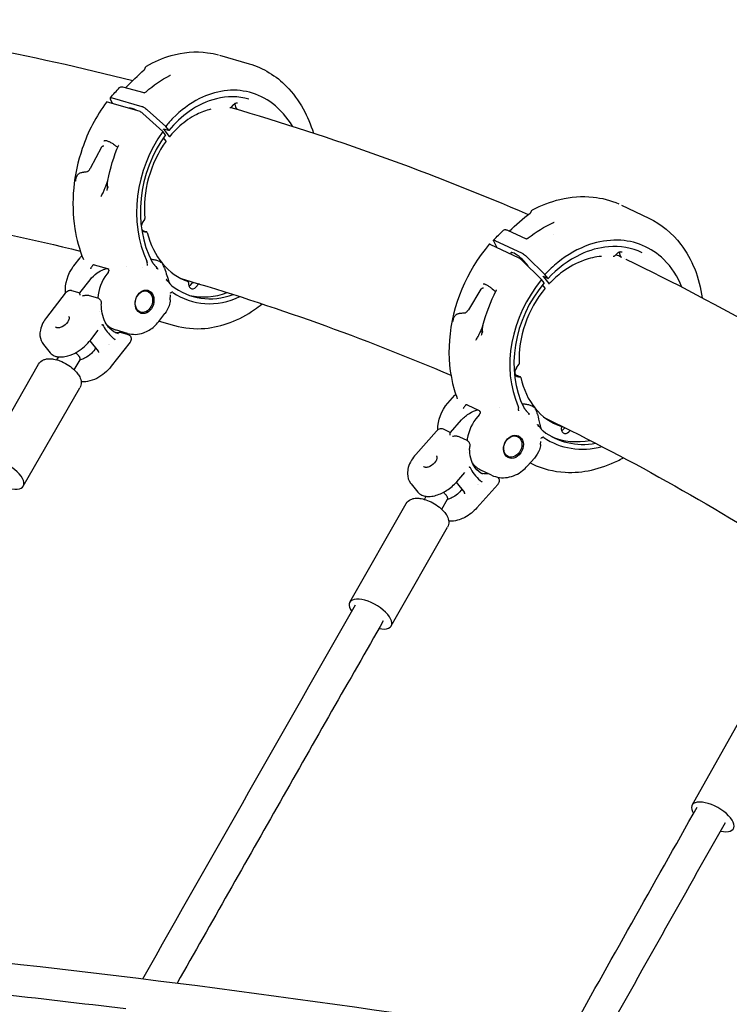
# Model space of a CAD drawing. Units: millimetres. Extents: x 217068 to 276468, y -4101 to 16899.
# Drawn here: x 273046 to 273401, y 1805 to 2298 of the extents above; entities that cross this region are included whole.
import ezdxf

# ---------------------------------------------------------------- set-up
doc = ezdxf.new("R2010")
doc.units = ezdxf.units.MM
doc.header["$LTSCALE"] = 15
doc.layers.add('P001', color=131, linetype='Continuous')

msp = doc.modelspace()

# ---------------------------------------------------------------- linework, layer by layer
at = {"layer": 'P001'}
for p, q in [((273146.11, 2279.78, 0), (273160.98, 2275.48, 0)), ((273097.67, 2263.89, 0), (273108.32, 2261.06, 0)), ((273109.5, 2261.53, 0), (273109.5, 2261.53, 0)), ((273106, 2251.78, 0), (273090.19, 2256.36, 0)), ((273092.69, 2255.64, 0), (273091.66, 2257.84, 0)), ((273092.41, 2258.49, 0), (273107.28, 2254.18, 0)), ((273153.04, 2254.97, 0), (273151.84, 2253.71, 0)), ((273151.84, 2253.71, 0), (273151.84, 2253.71, 0)), ((273153.67, 2255.77, 0), (273153.67, 2255.77, 0)), ((273160.8, 2257.83, 0), (273160.8, 2257.83, 0)), ((273117.88, 2241.62, 0), (273107.77, 2250.68, 0)), ((273109.94, 2252.54, 0), (273119.25, 2244.19, 0)), ((273153.15, 2253.39, 0), (273153.15, 2253.39, 0)), ((273120.79, 2242.37, 0), (273119.25, 2244.19, 0)), ((273119.18, 2240.06, 0), (273117.88, 2241.62, 0)), ((273118.28, 2242.62, 0), (273121.01, 2239.17, 0)), ((273120.75, 2242.13, 0), (273118.34, 2242.83, 0)), ((273119.5, 2236.85, 0), (273118.1, 2238.54, 0)), ((273087.1, 2233.75, 0), (273081.54, 2223.21, 0)), ((273086.93, 2209.21, 0), (273086.92, 2209.2, 0)), ((273347.18, 2204.87, 0), (273360.69, 2198.41, 0)), ((273107.64, 2196.07, 0), (273108.75, 2197.73, 0)), ((273107.57, 2192.17, 0), (273109.78, 2191.52, 0)), ((273289.7, 2192.42, 0), (273299.42, 2188.07, 0)), ((273313.21, 2190.35, 0), (273313.21, 2190.35, 0)), ((273295.86, 2178.38, 0), (273281.49, 2185.25, 0)), ((273284.99, 2183.58, 0), (273283.25, 2186.84, 0)), ((273283.86, 2187.24, 0), (273297.38, 2180.78, 0)), ((273344.89, 2180.63, 0), (273343.58, 2179.41, 0)), ((273346.02, 2181.59, 0), (273346.02, 2181.59, 0)), ((273073.32, 2174.55, 0), (273076.44, 2178.58, 0)), ((273083.54, 2175.08, 0), (273090.12, 2173.17, 0)), ((273307.19, 2167.62, 0), (273297.52, 2177.12, 0)), ((273299.86, 2178.9, 0), (273308.77, 2170.14, 0)), ((273343.58, 2179.41, 0), (273343.58, 2179.41, 0)), ((273347.05, 2178.93, 0), (273347.05, 2178.93, 0)), ((273348.59, 2178.19, 0), (273348.59, 2178.19, 0)), ((273090.43, 2171.18, 0), (273089.76, 2170.32, 0)), ((273091.1, 2173.4, 0), (273091.1, 2173.4, 0)), ((273099.74, 2174.36, 0), (273099.74, 2174.36, 0)), ((273107.79, 2173.61, 0), (273107.79, 2173.61, 0)), ((273310.28, 2168.32, 0), (273308.77, 2170.14, 0)), ((273076.35, 2161.01, 0), (273081.4, 2167.53, 0)), ((273132.51, 2165.95, 0), (273131.29, 2164.6, 0)), ((273133.34, 2166.25, 0), (273133.32, 2166.26, 0)), ((273135.67, 2165.35, 0), (273134.37, 2163.91, 0)), ((273308.47, 2166.06, 0), (273307.19, 2167.62, 0)), ((273308.03, 2169.02, 0), (273310.72, 2165.62, 0)), ((273310.26, 2168.14, 0), (273308.06, 2169.19, 0)), ((273068.99, 2160.81, 0), (273059.64, 2148.75, 0)), ((273069.09, 2160.93, 0), (273069.09, 2160.93, 0)), ((273072.21, 2162.24, 0), (273076.37, 2161.04, 0)), ((273276.86, 2162.81, 0), (273270.53, 2152.56, 0)), ((273309, 2163.33, 0), (273307.61, 2165.03, 0)), ((273081.01, 2159.69, 0), (273085.2, 2158.48, 0)), ((273087.05, 2155.29, 0), (273087.05, 2155.3, 0)), ((273121.45, 2157.57, 0), (273121.56, 2160.08, 0)), ((273121.56, 2160.08, 0), (273121.56, 2160.08, 0)), ((273085.89, 2151.74, 0), (273085.89, 2151.74, 0)), ((273115.72, 2146.65, 0), (273118.84, 2150.68, 0)), ((273115.94, 2146.93, 0), (273123.6, 2144.71, 0)), ((273081.76, 2137.49, 0), (273085.49, 2142.3, 0)), ((273084.72, 2141.07, 0), (273084.72, 2141.06, 0)), ((273086.77, 2144.04, 0), (273086.77, 2144.04, 0)), ((273100.07, 2140.77, 0), (273094.2, 2142.48, 0)), ((273096.9, 2141.19, 0), (273100.4, 2140.17, 0)), ((273097.76, 2140.94, 0), (273098.08, 2141.35, 0)), ((273081.34, 2136.97, 0), (273085.53, 2131.92, 0)), ((273101.41, 2136.36, 0), (273092.05, 2124.3, 0)), ((273101.41, 2136.36, 0), (273101.41, 2136.36, 0)), ((273274.28, 2137.43, 0), (273274.28, 2137.42, 0)), ((273058.14, 2135.15, 0), (273061.55, 2131.05, 0)), ((273090.53, 2135.14, 0), (273090.53, 2135.14, 0)), ((273091.13, 2135, 0), (273091.13, 2135, 0)), ((273064.88, 2127.5, 0), (273065.74, 2129, 0)), ((273073.55, 2122.51, 0), (273076.46, 2127.57, 0)), ((273027.42, 2076.29, 0), (273055.71, 2125.4, 0)), ((273294.58, 2123.53, 0), (273295.81, 2125.14, 0)), ((273294.32, 2120.12, 0), (273296.62, 2119.01, 0)), ((273048.05, 2064.41, 0), (273076.33, 2113.53, 0)), ((273260.34, 2105.92, 0), (273263.79, 2109.82, 0)), ((273269.9, 2105.02, 0), (273275.89, 2102.16, 0)), ((273286.23, 2103.77, 0), (273286.23, 2103.77, 0)), ((273261.56, 2091.18, 0), (273267.15, 2097.49, 0)), ((273275.98, 2100.06, 0), (273275.24, 2099.22, 0)), ((273254.58, 2091.89, 0), (273244.22, 2080.21, 0)), ((273258.01, 2092.97, 0), (273261.62, 2091.25, 0)), ((273305.38, 2094.72, 0), (273305.38, 2094.72, 0)), ((273305.4, 2094.86, 0), (273305.4, 2094.86, 0)), ((273314.54, 2095.45, 0), (273316.85, 2094.35, 0)), ((273318.85, 2093.56, 0), (273317.99, 2092.72, 0)), ((273321.49, 2092.25, 0), (273320.79, 2091.57, 0)), ((273266.14, 2089.08, 0), (273269.82, 2087.33, 0)), ((273306.62, 2085.16, 0), (273306.77, 2086.65, 0)), ((273306.77, 2086.65, 0), (273306.77, 2086.65, 0)), ((273270.21, 2081.27, 0), (273270.21, 2081.27, 0)), ((273300.1, 2074.48, 0), (273303.55, 2078.38, 0)), ((273282.14, 2069.88, 0), (273276.8, 2072.44, 0)), ((273301.43, 2075.99, 0), (273302.45, 2075.51, 0)), ((273264.71, 2066.56, 0), (273268.84, 2071.22, 0)), ((273241.9, 2065.54, 0), (273245.24, 2061.47, 0)), ((273264.5, 2066.33, 0), (273268.62, 2061.29, 0)), ((273285.22, 2065.25, 0), (273274.86, 2053.57, 0)), ((273275.23, 2065.21, 0), (273275.23, 2065.21, 0)), ((273275.55, 2065.05, 0), (273275.55, 2065.05, 0)), ((273285.22, 2065.25, 0), (273285.22, 2065.25, 0)), ((273248.59, 2057.79, 0), (273249.47, 2059.32, 0)), ((273257.27, 2052.83, 0), (273260.18, 2057.92, 0)), ((273211.29, 2006.38, 0), (273239.44, 2055.67, 0)), ((273231.96, 1994.58, 0), (273260.1, 2043.87, 0)), ((273382.4, 1904.98, 0), (273410.33, 1954.5, 0))]:
    msp.add_line(p, q, dxfattribs=at)
at = {"layer": 'P001', "elevation": 0}
for points in [[(272947.16, 2297.52), (272947.16, 2297.52, -0.027165), (273102.74, 2267.12)], [(273109.63, 2274.26, -0.062563), (273121.91, 2279.6, -0.104626), (273140.19, 2281.03, -0.034465), (273145.7, 2279.9)], [(273108.84, 2272.99, -0.011881), (273108.94, 2273.29, -0.01859), (273109.08, 2273.61, -0.027117), (273109.19, 2273.82, -0.025385), (273109.29, 2273.96, -0.014193), (273109.33, 2274.01)], [(273109.33, 2274.01), (273109.33, 2274.01, -0.080698), (273109.63, 2274.26)], [(273109.63, 2274.26), (273109.63, 2274.26, 0.000577), (273109.63, 2274.26)], [(273160.98, 2275.48, -0.12883), (273179.64, 2264.18, -0.067573), (273187.96, 2252.97, -0.05384), (273193.04, 2240.88)], [(273099.2, 2263.48), (273099.2, 2263.48, -0.024788), (273108.48, 2272.46)], [(273108.48, 2272.46, 0.092359), (273108.77, 2272.84, 0.035358), (273108.83, 2272.99)], [(273109.5, 2261.54), (273109.5, 2261.54, -0.063822), (273121.33, 2269.7)], [(273121.33, 2269.7, 0.020448), (273121.47, 2269.78, 0.022864), (273121.55, 2269.84, 0.012269), (273121.57, 2269.85, 0.014601), (273121.59, 2269.87, 0.007679), (273121.59, 2269.87)], [(273091.62, 2258.44), (273091.62, 2258.44, -0.023234), (273096.18, 2263.59)], [(273096.19, 2263.6, -0.134996), (273096.75, 2263.92, -0.047014), (273097.01, 2263.96, -0.034997), (273097.25, 2263.96, -0.037671), (273097.57, 2263.91, -0.008891), (273097.66, 2263.89)], [(273108.32, 2261.05, 0.02475), (273108.34, 2261.05, 0.019223), (273108.38, 2261.05, 0.026301), (273108.46, 2261.05, 0.022375), (273108.57, 2261.07, 0.020364), (273108.69, 2261.1, 0.025019), (273108.87, 2261.16, 0.074176), (273109.42, 2261.47, 0.014697), (273109.5, 2261.53)], [(273108.32, 2261.05), (273108.32, 2261.05, 0.000294), (273108.32, 2261.05)], [(273182.58, 2244.28, 0.098787), (273172.58, 2255.68, 0.200227), (273148.47, 2261.96, 0.083503), (273136.17, 2258.09, 0.083386), (273122.85, 2248.23, 0.023182), (273119.25, 2244.19)], [(273160.8, 2257.83, 0.132232), (273144.56, 2258.03, 0.09416), (273131.04, 2251.72, 0.068136), (273120.88, 2242.14)], [(273089.65, 2256.32, 0.078376), (273077.53, 2233.13, 0.121905), (273073.81, 2193.06, 0.058328), (273078.08, 2177.72)], [(273091.66, 2257.84, -0.03015), (273091.6, 2257.99, -0.022161), (273091.58, 2258.08, -0.026285), (273091.56, 2258.16, -0.031535), (273091.56, 2258.24, -0.085784), (273091.58, 2258.36, -0.184494), (273091.7, 2258.51, -0.043935), (273091.76, 2258.53, -0.036681), (273091.82, 2258.55, -0.029086), (273091.9, 2258.56, -0.02837), (273092, 2258.56, -0.032733), (273092.18, 2258.54, -0.025599), (273092.37, 2258.5, -0.004918), (273092.41, 2258.49)], [(273107.28, 2254.18, -0.022555), (273107.56, 2254.09, -0.01891), (273107.89, 2253.94, -0.022019), (273108.42, 2253.66, -0.048132), (273109.94, 2252.54)], [(273151.84, 2253.71, -0.08757), (273151.57, 2253.51, -0.077112), (273151.3, 2253.42, -0.019171), (273151.24, 2253.41)], [(273151.83, 2253.7), (273151.83, 2253.7, -0.030377), (273300.52, 2200.15)], [(273155.21, 2255.75, 0.114977), (273154.45, 2255.79, 0.073166), (273153.85, 2255.59, 0.082897), (273153.07, 2255.01, 0.00335), (273153.04, 2254.97)], [(273154.1, 2254.58, 0.054833), (273153.92, 2255.28, 0.027302), (273153.79, 2255.56)], [(273155.05, 2252.75, -0.097084), (273154.57, 2253.23, -0.033991), (273154.42, 2253.48, -0.031655), (273154.29, 2253.79, -0.032104), (273154.16, 2254.25, -0.018461), (273154.1, 2254.58)], [(273141.76, 2252.73, 0.056752), (273134.81, 2250.17, 0.065339), (273126.31, 2244.4, 0.040232), (273121.08, 2238.97)], [(273118.28, 2242.62, -0.022137), (273118.24, 2242.67, -0.020336), (273118.22, 2242.71, -0.027081), (273118.21, 2242.74, -0.028928), (273118.2, 2242.76, -0.02678), (273118.2, 2242.77, -0.033171), (273118.19, 2242.79, -0.041542), (273118.19, 2242.8, -0.240058), (273118.22, 2242.84, -0.048454), (273118.23, 2242.84, -0.040914), (273118.24, 2242.84, -0.032877), (273118.26, 2242.85, -0.025815), (273118.27, 2242.85, -0.026567), (273118.3, 2242.84, -0.025861), (273118.33, 2242.84, -0.004575), (273118.34, 2242.83)], [(273120.79, 2242.37, -0.024462), (273120.84, 2242.3, -0.024817), (273120.87, 2242.26, -0.028308), (273120.88, 2242.23, -0.02999), (273120.89, 2242.21, -0.028263), (273120.89, 2242.19, -0.03566), (273120.89, 2242.18, -0.149106), (273120.89, 2242.15, -0.101723), (273120.87, 2242.13, -0.053392), (273120.86, 2242.13, -0.045327), (273120.85, 2242.12, -0.035986), (273120.84, 2242.12, -0.027986), (273120.82, 2242.12, -0.022422), (273120.8, 2242.12, -0.028879), (273120.77, 2242.13, -0.009473), (273120.75, 2242.13)], [(273121.01, 2239.17, -0.009309), (273121.03, 2239.15, -0.022965), (273121.05, 2239.11, -0.025597), (273121.07, 2239.07, -0.033021), (273121.09, 2239.04, -0.038642), (273121.09, 2239.02, -0.036445), (273121.09, 2239.01, -0.049906), (273121.09, 2238.99, -0.207827), (273121.07, 2238.96, -0.048192), (273121.06, 2238.96, -0.041188), (273121.05, 2238.95)], [(273088.27, 2234.36, 0.060096), (273088.15, 2234.38, 0.052079), (273087.99, 2234.36, 0.05607), (273087.75, 2234.28, 0.04809), (273087.47, 2234.11, 0.06316), (273087.13, 2233.79)], [(273088.34, 2236.91, -0.117866), (273088.51, 2237.05, -0.055894), (273088.65, 2237.1, -0.04348), (273088.83, 2237.14, -0.041897), (273089.12, 2237.14, -0.037151), (273089.57, 2237.07, -0.035263), (273090.31, 2236.85, -0.018633), (273090.92, 2236.59, -0.017933), (273091.7, 2236.2, -0.02398), (273093.09, 2235.36, -0.033762), (273095.25, 2233.67)], [(273090.28, 2217.21), (273090.28, 2217.21, -0.053085), (273095.76, 2234.89)], [(273095.77, 2234.91, 0.045703), (273095.79, 2234.97, 0.017182), (273095.79, 2234.99, 0.003463), (273095.79, 2234.99)], [(273087.13, 2233.79, 0.04433), (273087.12, 2233.78, 0.052633), (273087.1, 2233.75)], [(273074.55, 2218.7, -0.046683), (273074.94, 2219.56, -0.143124), (273076.2, 2220.79, -0.045596), (273076.9, 2221.09, -0.015761), (273077.29, 2221.2, -0.019086), (273077.94, 2221.35, -0.012426), (273078.51, 2221.43, -0.006266), (273079.14, 2221.51, -0.004817), (273079.94, 2221.59)], [(273079.94, 2221.59, 0.046515), (273080.05, 2221.61, 0.052139), (273080.22, 2221.68, 0.044554), (273080.43, 2221.82, 0.020402), (273080.57, 2221.94, 0.023413), (273080.78, 2222.14, 0.025809), (273081.1, 2222.54, 0.016044), (273081.38, 2222.95, 0.007422), (273081.54, 2223.21)], [(273074.29, 2218.78), (273074.29, 2218.78, 0.011176), (273074.12, 2216.79)], [(273074.32, 2219, 0.005513), (273074.27, 2218.53, 0.003473), (273074.26, 2218.38, 0.008728), (273074.25, 2218.2, 0.012663), (273074.24, 2218.1, 0.017334), (273074.25, 2218.05, 0.02436), (273074.25, 2218.02, 0.054414), (273074.25, 2218.01, 0.102478), (273074.26, 2218, 0.28223), (273074.27, 2218, 0.080406), (273074.27, 2218, 0.064714), (273074.28, 2218.01, 0.036606), (273074.3, 2218.03, 0.01839), (273074.31, 2218.06, 0.010698), (273074.33, 2218.1, 0.009687), (273074.36, 2218.18, 0.004174), (273074.4, 2218.26, 0.004281), (273074.46, 2218.43, 0.002127), (273074.55, 2218.7)], [(273086.93, 2209.21, 0.02014), (273087.38, 2209.93, 0.018728), (273087.95, 2211.02, 0.016944), (273088.72, 2212.77, 0.009789), (273089.33, 2214.4, 0.0068), (273089.92, 2216.12, 0.003108), (273090.29, 2217.29)], [(273089.93, 2212.21, -0.002814), (273090.28, 2213.78, -0.000839), (273090.41, 2214.33)], [(273090.15, 2214.18, 0.013843), (273090.21, 2215.3, 0.006201), (273090.22, 2216, -0.000209), (273090.22, 2216.33, -0.005646), (273090.22, 2216.6, -0.01616), (273090.24, 2216.92, -0.02626), (273090.28, 2217.21)], [(272931.98, 2209.68), (272931.98, 2209.68, -0.026801), (273076.54, 2181.84)], [(273090.38, 2214.2, -0.001492), (273090.31, 2213.91, -0.002123), (273090.27, 2213.78, -0.006607), (273090.23, 2213.6, -0.006655), (273090.2, 2213.52, -0.011295), (273090.18, 2213.46, -0.014587), (273090.17, 2213.43, -0.038016), (273090.16, 2213.4, -0.066647), (273090.15, 2213.4, -0.110149), (273090.15, 2213.39, -0.256076), (273090.14, 2213.39, -0.089796), (273090.14, 2213.4, -0.046627), (273090.14, 2213.41, -0.026898), (273090.13, 2213.42, -0.024561), (273090.13, 2213.44, -0.017291), (273090.13, 2213.47, -0.01032), (273090.12, 2213.52, -0.00687), (273090.12, 2213.58, -0.004922), (273090.12, 2213.65, -0.006867), (273090.13, 2213.82, -0.007148), (273090.15, 2214.11, -0.001206), (273090.15, 2214.18)], [(273302.66, 2202.54, -0.061934), (273316.35, 2207.72, -0.085049), (273332.88, 2208.87, -0.076826), (273345.75, 2205.52)], [(273290.95, 2191.86), (273290.95, 2191.86, -0.02558), (273301.49, 2200.91)], [(273301.49, 2200.91, 0.058708), (273301.72, 2201.14, 0.046401), (273301.84, 2201.32, 0.024828), (273301.87, 2201.4)], [(273301.87, 2201.4, -0.007642), (273301.96, 2201.61, -0.009555), (273302.05, 2201.8, -0.01971), (273302.16, 2202.03, -0.020772), (273302.24, 2202.16, -0.050473), (273302.41, 2202.36)], [(273302.41, 2202.36), (273302.41, 2202.36, -0.070842), (273302.66, 2202.54)], [(273302.66, 2202.54), (273302.66, 2202.54, 0.000371), (273302.66, 2202.54)], [(273300.49, 2188.45), (273300.49, 2188.45, -0.062009), (273313.07, 2196.11)], [(273313.07, 2196.11, 0.02129), (273313.22, 2196.18, 0.025399), (273313.32, 2196.24, 0.025175), (273313.37, 2196.28, 0.016997), (273313.38, 2196.29)], [(273360.69, 2198.41, -0.118468), (273376.76, 2185.23, -0.067966), (273383.69, 2172.95, -0.061117), (273387.45, 2158.56)], [(273283.16, 2187.35), (273283.16, 2187.35, -0.022543), (273288.16, 2192.32)], [(273288.16, 2192.33, -0.147138), (273288.75, 2192.6, -0.064028), (273289.08, 2192.6, -0.041189), (273289.35, 2192.55, -0.025035), (273289.57, 2192.48, -0.012316), (273289.7, 2192.42)], [(273281.02, 2185.32, 0.156845), (273261.05, 2137.3, 0.090789), (273263.48, 2112.75, 0.020061), (273265, 2108.28)], [(273283.25, 2186.84, -0.019588), (273283.19, 2186.96, -0.017992), (273283.16, 2187.04, -0.02235), (273283.14, 2187.11, -0.028564), (273283.12, 2187.17, -0.053617), (273283.12, 2187.25, -0.0779), (273283.14, 2187.31, -0.191336), (273283.21, 2187.38, -0.067016), (273283.26, 2187.4, -0.029002), (273283.3, 2187.41, -0.02365), (273283.33, 2187.41, -0.027903), (273283.4, 2187.4, -0.02026), (273283.47, 2187.39, -0.023124), (273283.58, 2187.36, -0.015268), (273283.69, 2187.32, -0.019239), (273283.86, 2187.24)], [(273299.41, 2188.07, 0.024166), (273299.43, 2188.07, 0.018232), (273299.46, 2188.06, 0.026293), (273299.53, 2188.06, 0.029416), (273299.65, 2188.07, 0.032864), (273299.85, 2188.12, 0.087049), (273300.45, 2188.42, 0.007508), (273300.49, 2188.45)], [(273300.49, 2188.45), (273300.49, 2188.45, 0.000406), (273300.49, 2188.45)], [(273377.28, 2163.87, 0.105874), (273368.23, 2177.7, 0.192216), (273345.13, 2187.33, 0.087871), (273331.15, 2185.1, 0.088211), (273315.28, 2176.22, 0.03657), (273308.77, 2170.14)], [(273297.38, 2180.78, -0.020612), (273297.7, 2180.61, -0.017489), (273298.12, 2180.34, -0.025274), (273299.06, 2179.62, -0.019521), (273299.86, 2178.9)], [(273357.5, 2181.09, 0.133519), (273340.66, 2184.06, 0.089716), (273326.65, 2180.21, 0.096193), (273310.38, 2168.12)], [(273344.42, 2180.19), (273344.42, 2180.19, -0.000533), (273346.79, 2179.06)], [(273347.48, 2181.27, 0.111029), (273346.73, 2181.44, 0.081671), (273346.01, 2181.31, 0.091554), (273345.04, 2180.76, 0.014479), (273344.89, 2180.63)], [(273346.31, 2180.59, 0.056939), (273346.17, 2181.24, 0.011415), (273346.13, 2181.35)], [(273347.21, 2178.64, -0.091086), (273346.78, 2179.07, -0.04093), (273346.61, 2179.36, -0.033005), (273346.49, 2179.69, -0.024966), (273346.39, 2180.03, -0.028469), (273346.31, 2180.59)], [(273076.47, 2178.61), (273076.47, 2178.61, -0.026566), (273077.34, 2179.6)], [(273078.08, 2177.72), (273078.08, 2177.72, -0.000353), (273078.08, 2177.72)], [(273078.11, 2177.61, 0.013573), (273078.11, 2177.61, 0.009441), (273078.11, 2177.62, 0.024308), (273078.1, 2177.66, 0.03004), (273078.08, 2177.71)], [(273083.52, 2175.09, 0.16089), (273083.16, 2175.07, 0.060469), (273082.99, 2174.99, 0.047785), (273082.81, 2174.83, 0.017197), (273082.72, 2174.74, 0.019772), (273082.58, 2174.56, 0.014465), (273082.43, 2174.35, 0.019921), (273082.12, 2173.85, 0.012217), (273082.03, 2173.68, 0.011046), (273081.99, 2173.6)], [(273083.54, 2175.08), (273083.54, 2175.08, 0.002051), (273083.52, 2175.09)], [(273109.92, 2176.33, 0.066913), (273109.92, 2176.54, 0.049001), (273109.87, 2176.72, 0.031556), (273109.82, 2176.86)], [(273109.92, 2176.33, 0.054241), (273109.89, 2175.41, 0.027349), (273109.93, 2175.09, 0.034554), (273110.01, 2174.79, 0.013371), (273110.05, 2174.7)], [(273117.61, 2175.63, 0.044401), (273116.84, 2176.25, 0.047419), (273115.64, 2176.89, 0.048215), (273114, 2177.41, 0.048609), (273111.86, 2177.65)], [(273112.78, 2175.93, -0.015792), (273112.51, 2176.39, -0.001332), (273112.5, 2176.42)], [(273112.78, 2175.93, 0.019247), (273112.99, 2175.63, 0.009523), (273113.16, 2175.42, 0.007182), (273113.39, 2175.14, 0.002469), (273113.57, 2174.94, 0.000756), (273113.69, 2174.8)], [(273117.61, 2175.63), (273117.61, 2175.63, -0.013733), (273117.59, 2175.12)], [(273118.67, 2173.29, 0.016909), (273118.4, 2174.07, 0.031035), (273117.93, 2175.09, 0.023246), (273117.61, 2175.63)], [(273337.06, 2179.21, 0.06488), (273328.4, 2177.31, 0.073479), (273317.54, 2171.46, 0.045566), (273310.8, 2165.44)], [(273343.58, 2179.41, -0.094133), (273343.26, 2179.21, -0.06593), (273343.02, 2179.15, -0.0257), (273342.93, 2179.14)], [(273349.29, 2177.85), (273349.29, 2177.85, -0.032907), (273486.87, 2099.81)], [(273069.09, 2160.93, -0.171748), (273073.05, 2174.19, -0.005878), (273073.32, 2174.55)], [(273081.4, 2167.53, -0.073994), (273084.97, 2170.97, -0.06905), (273088.43, 2172.77, -0.031489), (273089.99, 2173.21)], [(273081.73, 2173.02, 0.001575), (273081.9, 2173.39, 0.003988), (273081.99, 2173.6)], [(273089.76, 2170.32), (273089.76, 2170.32, 0.145616), (273085.27, 2158.45)], [(273090.12, 2173.17), (273090.12, 2173.17, -0.002076), (273090.14, 2173.17)], [(273090.14, 2173.17, -0.113262), (273090.42, 2173.01, -0.09708), (273090.63, 2172.71, -0.080703), (273090.74, 2172.34, -0.058057), (273090.74, 2172, -0.04609), (273090.67, 2171.64, -0.003829), (273090.65, 2171.61)], [(273090.43, 2171.19, 0.082769), (273090.65, 2171.59, 0.002763), (273090.65, 2171.61)], [(273090.43, 2171.18), (273090.43, 2171.18, -0.000262), (273090.43, 2171.18)], [(273113.69, 2174.8, -0.002732), (273114.24, 2174.19, -0.023948), (273114.96, 2173.31, -0.017759), (273115.3, 2172.81)], [(273115.3, 2172.81, 0.019252), (273114.86, 2173.2, 0.003795), (273114.79, 2173.25, -0.012718), (273114.76, 2173.28, -0.03993), (273114.76, 2173.28)], [(273115.01, 2173.45), (273115.01, 2173.45, 0.007251), (273115.3, 2172.81)], [(273118.67, 2173.29), (273118.67, 2173.29, 0.005696), (273121, 2166.12)], [(273120.12, 2166.82, -0.019508), (273120.11, 2166.84, -0.000067), (273120.04, 2166.96, 0.007379), (273119.58, 2167.65, 0.000885), (273119.5, 2167.76)], [(273119.5, 2167.76, -0.028442), (273120.35, 2166.86, -0.007986), (273120.65, 2166.48, -0.003063), (273120.84, 2166.24, -0.00218), (273121.2, 2165.76)], [(273119.5, 2167.76), (273119.5, 2167.76, 0.02285), (273119.88, 2167.6)], [(273121.03, 2166.06, 0.02821), (273121.07, 2165.94, 0.01617), (273121.09, 2165.9, 0.010587), (273121.1, 2165.89)], [(273121.2, 2165.76, 0.005053), (273121.44, 2165.46, 0.005918), (273121.58, 2165.28, 0.023245), (273121.84, 2164.99, 0.016339), (273121.97, 2164.87)], [(273126.93, 2168.15), (273126.93, 2168.15, -0.029544), (273261.84, 2119.8)], [(273132.56, 2165.99), (273132.56, 2165.99, -0.222736), (273133.32, 2166.25)], [(273277.92, 2165.44, -0.126421), (273278, 2165.5, -0.070578), (273278.1, 2165.53, -0.04767), (273278.24, 2165.53, -0.033463), (273278.42, 2165.5, -0.036354), (273278.78, 2165.4, -0.010913), (273278.94, 2165.33, -0.016774), (273279.31, 2165.17, -0.018967), (273279.93, 2164.83, -0.014244), (273280.62, 2164.39, -0.018303), (273281.88, 2163.49, -0.027229), (273284.16, 2161.49)], [(273308.03, 2169.02, -0.019595), (273307.99, 2169.08, -0.016631), (273307.97, 2169.11, -0.02337), (273307.95, 2169.14, -0.018692), (273307.95, 2169.15, -0.023994), (273307.94, 2169.17, -0.031963), (273307.94, 2169.18, -0.028564), (273307.94, 2169.18, -0.080233), (273307.94, 2169.2, -0.22064), (273307.96, 2169.21, -0.042049), (273307.96, 2169.21, -0.035024), (273307.97, 2169.21, -0.028903), (273307.98, 2169.22, -0.023868), (273307.98, 2169.21, -0.027686), (273308, 2169.21, -0.020767), (273308.01, 2169.21, -0.020428), (273308.03, 2169.2, -0.019891), (273308.06, 2169.19)], [(273310.28, 2168.32, -0.020775), (273310.33, 2168.26, -0.020268), (273310.35, 2168.22, -0.02421), (273310.37, 2168.19, -0.019419), (273310.38, 2168.17, -0.025414), (273310.38, 2168.16, -0.034668), (273310.38, 2168.15, -0.08512), (273310.38, 2168.13, -0.243567), (273310.37, 2168.11, -0.063066), (273310.36, 2168.11, -0.033013), (273310.35, 2168.11, -0.026962), (273310.34, 2168.11, -0.021104), (273310.33, 2168.11, -0.024885), (273310.32, 2168.11, -0.018884), (273310.3, 2168.12, -0.023164), (273310.27, 2168.13, -0.007365), (273310.26, 2168.14)], [(273310.72, 2165.62, -0.006944), (273310.74, 2165.6, -0.029058), (273310.78, 2165.53, -0.02445), (273310.79, 2165.51, -0.03048), (273310.8, 2165.48, -0.029012), (273310.81, 2165.47, -0.030419), (273310.81, 2165.46, -0.041984), (273310.81, 2165.45, -0.28532), (273310.79, 2165.43, -0.039988), (273310.79, 2165.43, -0.032876), (273310.78, 2165.43, -0.026827), (273310.77, 2165.43)], [(273068.99, 2160.81, -0.046096), (273069.68, 2161.55, -0.081702), (273070.59, 2162.13, -0.160938), (273072.11, 2162.27)], [(273076.48, 2159.88, -0.020564), (273076.37, 2160.33, -0.015028), (273076.33, 2160.55, -0.020655), (273076.31, 2160.74, -0.016394), (273076.31, 2160.83, -0.022375), (273076.32, 2160.9, -0.022004), (273076.32, 2160.94, -0.040734), (273076.33, 2160.98, -0.068324), (273076.35, 2161.01)], [(273121.59, 2160.81, -0.070378), (273121.61, 2160.89, -0.059667), (273121.67, 2160.98, -0.05443), (273121.78, 2161.09, -0.05455), (273121.98, 2161.22, -0.022814), (273122.12, 2161.28, -0.020755), (273122.29, 2161.33, -0.006142), (273122.36, 2161.35)], [(273121.97, 2164.87), (273121.97, 2164.87, 0.012564), (273122.34, 2164.57)], [(273122.78, 2161.25, 0.030513), (273122.7, 2161.3, 0.039378), (273122.61, 2161.34, 0.049609), (273122.51, 2161.36, 0.09581), (273122.36, 2161.35)], [(273131.29, 2164.6, -0.036303), (273130.96, 2164.28, -0.008807), (273130.89, 2164.22)], [(273276.89, 2162.85, 0.049882), (273276.87, 2162.83, 0.047048), (273276.86, 2162.81)], [(273278.04, 2163.31, 0.067976), (273277.92, 2163.34, 0.059536), (273277.77, 2163.35, 0.054579), (273277.57, 2163.3, 0.046348), (273277.33, 2163.2, 0.078555), (273276.89, 2162.85)], [(273277.85, 2144.75), (273277.85, 2144.75, -0.054976), (273284.5, 2162.16)], [(273284.51, 2162.19, 0.059302), (273284.56, 2162.33, 0.032599), (273284.57, 2162.4, 0.025437), (273284.57, 2162.44, 0.015641), (273284.57, 2162.46, 0.008209), (273284.57, 2162.46)], [(273077.72, 2159.52, -0.069092), (273079.43, 2159.85, -0.039005), (273080.27, 2159.83, -0.042682), (273081.01, 2159.69)], [(273085.2, 2158.48, -0.199377), (273086.63, 2157.31, -0.066294), (273086.91, 2156.56, -0.026923), (273086.99, 2156.14, -0.036924), (273087.05, 2155.3)], [(273121.45, 2157.55, -0.066412), (273120.9, 2154.58, -0.086104), (273118.86, 2150.7)], [(273123.6, 2144.71, 0.092698), (273138.81, 2143.26, 0.069487), (273151.49, 2146.2, 0.061624), (273163.61, 2152.65, 0.018968), (273167.41, 2155.51)], [(273095.57, 2140.57, -0.127457), (273091.37, 2143.11, -0.07857), (273089, 2146.41, -0.067421), (273087.48, 2150.81, -0.051953), (273087.04, 2155.23)], [(273118.84, 2150.68), (273118.84, 2150.68, -0.001818), (273118.84, 2150.68)], [(273263.29, 2148.54, -0.047451), (273263.72, 2149.36, -0.14777), (273265.01, 2150.46, -0.041428), (273265.64, 2150.68, -0.012137), (273265.91, 2150.75, -0.013262), (273266.32, 2150.82, -0.021644), (273267.34, 2150.93, -0.004647), (273268.24, 2150.99, -0.001467), (273268.8, 2151.02)], [(273268.8, 2151.02, 0.045172), (273268.91, 2151.03, 0.05053), (273269.09, 2151.09, 0.043265), (273269.31, 2151.22, 0.019875), (273269.46, 2151.33, 0.027832), (273269.74, 2151.58, 0.023232), (273270.08, 2151.97, 0.01316), (273270.35, 2152.31, 0.007332), (273270.53, 2152.56)], [(273059.64, 2148.75, 0.044416), (273057.88, 2146.02, 0.070312), (273056.57, 2142.43, 0.072677), (273056.39, 2139.51, 0.1519), (273058.14, 2135.15)], [(273070.68, 2149.3, -0.105905), (273070.89, 2148.89, -0.054544), (273070.95, 2148.57, -0.046308), (273070.94, 2148.19, -0.038545), (273070.85, 2147.76, -0.03339), (273070.69, 2147.3, -0.045625), (273070.25, 2146.49, -0.128261), (273067.44, 2144.02, -0.04146), (273066.54, 2143.66, -0.040514), (273065.87, 2143.51, -0.03546), (273065.42, 2143.49, -0.042302), (273065.02, 2143.52, -0.04972), (273064.7, 2143.62, -0.100938), (273064.3, 2143.88, -0.021148), (273064.24, 2143.95)], [(273100.07, 2140.77, 0.155707), (273108.1, 2141.03, 0.100289), (273113.49, 2144.25, 0.045298), (273115.72, 2146.65)], [(273263.05, 2148.66), (273263.05, 2148.66, 0.011235), (273262.75, 2146.7)], [(273263.09, 2148.87, 0.006593), (273263, 2148.36, 0.00542), (273262.97, 2148.19, 0.010338), (273262.96, 2148.04, 0.010961), (273262.95, 2147.97, 0.012831), (273262.95, 2147.94, 0.022533), (273262.95, 2147.91, 0.049654), (273262.96, 2147.89, 0.09312), (273262.96, 2147.88, 0.288434), (273262.97, 2147.88, 0.088596), (273262.97, 2147.88, 0.069979), (273262.98, 2147.89, 0.03831), (273263, 2147.91, 0.018858), (273263.02, 2147.94, 0.010836), (273263.04, 2147.98, 0.009719), (273263.07, 2148.05, 0.00414), (273263.11, 2148.13, 0.004183), (273263.18, 2148.29, 0.001985), (273263.29, 2148.54)], [(273087.36, 2145.05, 0.009404), (273087.53, 2145.16, 0.001501), (273087.55, 2145.18)], [(273087.55, 2145.18, -0.023074), (273087.57, 2145.19, -0.039563), (273087.58, 2145.2, -0.036892), (273087.59, 2145.2, -0.051082), (273087.6, 2145.2, -0.111917), (273087.62, 2145.2, -0.08734), (273087.63, 2145.19, -0.052461), (273087.63, 2145.19, -0.029216), (273087.64, 2145.18)], [(273087.64, 2145.18, 0.078282), (273091.75, 2139.55, 0.032794), (273093.73, 2137.84)], [(273089.86, 2144.95, 0.112625), (273094.05, 2142.52, 0.00372), (273094.2, 2142.48)], [(273096.5, 2141.21), (273096.5, 2141.21, -0.022601), (273095.89, 2141.15)], [(273096.9, 2141.19, 0.046922), (273096.75, 2141.22, 0.059261), (273096.5, 2141.21)], [(273274.28, 2137.43, 0.017435), (273274.6, 2137.86, 0.02101), (273275.17, 2138.77, 0.018537), (273275.98, 2140.34, 0.008963), (273276.55, 2141.59, 0.007453), (273277.22, 2143.19, 0.005131), (273277.88, 2144.87)], [(273277.12, 2139.82, -0.003215), (273277.56, 2141.35, -0.000964), (273277.71, 2141.88)], [(273277.67, 2141.74, -0.001369), (273277.59, 2141.46, -0.002159), (273277.55, 2141.34, -0.006483), (273277.49, 2141.16, -0.009996), (273277.46, 2141.07, -0.014244), (273277.44, 2141.02, -0.020802), (273277.43, 2141, -0.048946), (273277.42, 2140.98, -0.063164), (273277.41, 2140.98, -0.13108), (273277.41, 2140.98, -0.178065), (273277.4, 2140.98, -0.108386), (273277.4, 2140.98, -0.053836), (273277.4, 2140.99, -0.029731), (273277.4, 2141, -0.018409), (273277.39, 2141.01, -0.021012), (273277.39, 2141.04, -0.01184), (273277.39, 2141.09, -0.007613), (273277.4, 2141.14, -0.007707), (273277.4, 2141.24, -0.00784), (273277.43, 2141.47, -0.006666), (273277.47, 2141.76)], [(273277.47, 2141.77, 0.008228), (273277.58, 2142.58, 0.004916), (273277.65, 2143.28, -0.000745), (273277.71, 2143.86, -0.005081), (273277.74, 2144.13, -0.020743), (273277.8, 2144.57, -0.013576), (273277.85, 2144.75)], [(273061.55, 2131.05, 0.114993), (273063.5, 2129.58, 0.063232), (273065.19, 2129.08, 0.059314), (273067.44, 2128.98, 0.052139), (273070.26, 2129.48, 0.065656), (273075.05, 2131.58, 0.09173), (273081.76, 2137.49)], [(273093.74, 2137.73), (273093.74, 2137.73, -0.010016), (273093.65, 2137.47)], [(273093.73, 2137.84, -0.127004), (273093.75, 2137.82, -0.063089), (273093.75, 2137.8, -0.046175), (273093.76, 2137.79, -0.026538), (273093.75, 2137.77, -0.028164), (273093.75, 2137.75, -0.027457), (273093.74, 2137.73)], [(273100.38, 2140.17, -0.156442), (273101.57, 2139.38, -0.131498), (273102.01, 2138.35, -0.12919), (273101.87, 2137.18, -0.075511), (273101.41, 2136.36)], [(273075.6, 2129.7, 0.020056), (273075.13, 2130.22, 0.018697), (273074.49, 2130.83, 0.006587), (273074.19, 2131.09)], [(273084.22, 2133.49, -0.067924), (273082.08, 2130.77, -0.074999), (273078.68, 2128.34, -0.046528), (273076.69, 2127.54, -0.007242), (273076.4, 2127.46)], [(273085.6, 2131.48, 0.048812), (273085.61, 2131.63, 0.042209), (273085.6, 2131.74, 0.047896), (273085.57, 2131.84, 0.029886), (273085.55, 2131.88, 0.039406), (273085.53, 2131.92)], [(273085.6, 2131.48, 0.013183), (273085.59, 2131.41, 0.010103), (273085.58, 2131.35, 0.006356), (273085.57, 2131.28, 0.002363), (273085.57, 2131.22, -0.001856), (273085.56, 2131.15, -0.00114), (273085.56, 2131.13)], [(273055.71, 2125.4, -0.161917), (273058.12, 2127.51, -0.059189), (273059.64, 2127.96, -0.039714), (273060.95, 2128.08, -0.048085), (273063.17, 2127.9, -0.047934), (273066.36, 2127.01, -0.089366), (273073.11, 2122.91, -0.043441), (273075.03, 2120.88, -0.050333), (273076.23, 2119.02, -0.110567), (273076.98, 2116.2, -0.137636), (273076.33, 2113.53)], [(273076.46, 2127.57, 0.077443), (273076.51, 2127.7, 0.056368), (273076.53, 2127.86, 0.045987), (273076.5, 2128.09, 0.0188), (273076.47, 2128.21, 0.024196), (273076.41, 2128.42, 0.020439), (273076.31, 2128.63, 0.022703), (273076.15, 2128.95, 0.024029), (273075.87, 2129.36, 0.016687), (273075.6, 2129.7)], [(273092.05, 2124.3, -0.109443), (273084.73, 2118.27, -0.07318), (273080.13, 2116.69, -0.065583), (273076.96, 2116.53)], [(273294.01, 2120.2), (273294.01, 2120.2, -0.063869), (273294.26, 2120.14)], [(273294.31, 2120.11), (273294.31, 2120.11, -0.002044), (273294.31, 2120.11)], [(273263.81, 2109.84), (273263.81, 2109.84, -0.012635), (273264.26, 2110.32)], [(273265.03, 2108.19, 0.008668), (273265.03, 2108.2, 0.007756), (273265.03, 2108.2, 0.024296), (273265.02, 2108.23, 0.025078), (273265.01, 2108.27)], [(273255.23, 2092.51), (273255.23, 2092.51, -0.182476), (273260.34, 2105.92)], [(273267.15, 2097.49, -0.076545), (273271.28, 2100.93, -0.067842), (273275.05, 2102.56)], [(273268.02, 2103.15, 0.001588), (273268.22, 2103.52, 0.004024), (273268.33, 2103.72)], [(273269.88, 2105.03, 0.195423), (273269.5, 2105.05, 0.062423), (273269.34, 2104.98, 0.042711), (273269.18, 2104.86, 0.020855), (273269.07, 2104.74, 0.012714), (273268.97, 2104.63, 0.014763), (273268.81, 2104.44, 0.019529), (273268.47, 2103.96, 0.012017), (273268.37, 2103.8, 0.010958), (273268.33, 2103.72)], [(273269.9, 2105.02), (273269.9, 2105.02, 0.002521), (273269.88, 2105.03)], [(273275.89, 2102.16), (273275.89, 2102.16, -0.002551), (273275.9, 2102.15)], [(273275.9, 2102.15, -0.091959), (273276.11, 2101.99, -0.089022), (273276.3, 2101.69, -0.084107), (273276.4, 2101.27, -0.059759), (273276.37, 2100.9, -0.044626), (273276.28, 2100.55)], [(273295.58, 2103.71, 0.035331), (273295.5, 2103.07, 0.023285), (273295.5, 2102.68, 0.026803), (273295.53, 2102.36, 0.027375), (273295.58, 2102.1, 0.00605), (273295.59, 2102.05)], [(273295.58, 2103.71, 0.076385), (273295.59, 2103.93, 0.051309), (273295.56, 2104.11, 0.029732), (273295.51, 2104.23)], [(273303.92, 2103.32, 0.056761), (273302.9, 2104.1, 0.035413), (273301.95, 2104.58, 0.045229), (273300.33, 2105.11, 0.041553), (273298.37, 2105.38, 0.016722), (273297.48, 2105.4)], [(273298.55, 2103.27, -0.008285), (273298.37, 2103.57, -0.006355), (273298.28, 2103.76)], [(273298.55, 2103.27, 0.019403), (273298.74, 2102.97, 0.009792), (273298.91, 2102.75, 0.007865), (273299.13, 2102.48, 0.003175), (273299.3, 2102.27, 0.001307), (273299.42, 2102.13)], [(273299.42, 2102.13, -0.000687), (273299.95, 2101.52, -0.005306), (273300.26, 2101.17, -0.01078), (273300.57, 2100.78, -0.021861), (273301, 2100.16)], [(273303.92, 2103.32), (273303.92, 2103.32, -0.012189), (273303.84, 2102.78)], [(273305.06, 2100.41, 0.032288), (273304.64, 2101.85, 0.032614), (273304.21, 2102.83, 0.02293), (273303.92, 2103.32)], [(273275.24, 2099.22, 0.142756), (273270.02, 2088.08, 0.009988), (273269.91, 2087.28)], [(273275.98, 2100.06), (273275.98, 2100.06, 0.090176), (273276.28, 2100.55)], [(273275.98, 2100.06), (273275.98, 2100.06, -0.000262), (273275.98, 2100.06)], [(273301, 2100.16, 0.024054), (273300.55, 2100.53, 0.004599), (273300.48, 2100.58, -0.014984), (273300.44, 2100.6, -0.048484), (273300.44, 2100.6)], [(273300.75, 2100.81), (273300.75, 2100.81, 0.008355), (273301, 2100.16)], [(273305.06, 2100.41, 0.003594), (273306.29, 2095.2, 0.001038), (273306.71, 2093.46)], [(273309.42, 2098.16), (273309.42, 2098.16, -0.032574), (273435.7, 2026.82)], [(273314.41, 2095.5), (273314.41, 2095.5, -0.018759), (273312.53, 2096.22)], [(273254.58, 2091.89, -0.044395), (273255.25, 2092.53, -0.082353), (273256.17, 2093.05, -0.190515), (273257.94, 2093.01)], [(273305.7, 2094.18, -0.023168), (273305.69, 2094.2, -0.00001), (273305.62, 2094.33, 0.009337), (273305.19, 2095.03, 0.001303), (273305.12, 2095.14)], [(273305.12, 2095.14, -0.024052), (273305.84, 2094.36, -0.008091), (273306.14, 2093.98, -0.004333), (273306.43, 2093.62, 0.001645), (273306.78, 2093.15)], [(273305.12, 2095.14), (273305.12, 2095.14, 0.023468), (273305.52, 2094.99)], [(273306.72, 2093.44, 0.047372), (273306.83, 2093.14, 0.021911), (273306.89, 2093.03, 0.01302), (273306.91, 2092.98, 0.005764), (273306.92, 2092.97)], [(273306.78, 2093.15, 0.00649), (273307.02, 2092.85, 0.006708), (273307.16, 2092.68, 0.026488), (273307.45, 2092.37, 0.013044), (273307.56, 2092.28)], [(273307.56, 2092.28), (273307.56, 2092.28, 0.008534), (273307.93, 2091.98)], [(273314.41, 2095.5), (273314.41, 2095.5, -0.000454), (273314.42, 2095.5)], [(273314.44, 2095.5), (273314.44, 2095.5, -0.02263), (273314.53, 2095.46)], [(273314.54, 2095.46), (273314.54, 2095.46, -0.00335), (273314.54, 2095.45)], [(273317.99, 2092.72, -0.049968), (273317.46, 2092.3, -0.037017), (273317.1, 2092.1)], [(273261.46, 2089.87, -0.022093), (273261.42, 2090.32, -0.017149), (273261.42, 2090.57, -0.022945), (273261.44, 2090.79, -0.016999), (273261.45, 2090.91, -0.021196), (273261.48, 2091, -0.028349), (273261.5, 2091.09, -0.073582), (273261.55, 2091.17, -0.010814), (273261.56, 2091.18)], [(273262.59, 2089.33, -0.079579), (273264.56, 2089.49, -0.038369), (273265.35, 2089.36, -0.051618), (273266.14, 2089.08)], [(273269.82, 2087.33, -0.181522), (273270.98, 2086.1, -0.062677), (273271.2, 2085.34, -0.020846), (273271.23, 2085, -0.033707), (273271.23, 2084.22)], [(273306.9, 2088.25, -0.062877), (273306.95, 2088.35, -0.062049), (273307.06, 2088.49, -0.060164), (273307.28, 2088.64, -0.027499), (273307.42, 2088.71, -0.026132), (273307.6, 2088.78, -0.019014), (273307.78, 2088.83)], [(273308.22, 2088.72, 0.035803), (273308.12, 2088.78, 0.040016), (273308.03, 2088.82, 0.049009), (273307.93, 2088.84, 0.082246), (273307.78, 2088.83)], [(273277.82, 2070.32, -0.123246), (273273.97, 2073.54, -0.07977), (273272.05, 2077.3, -0.069222), (273271.21, 2082.02, -0.026115), (273271.23, 2084.15)], [(273306.62, 2085.15, -0.058984), (273306.05, 2082.63, -0.096605), (273303.57, 2078.4)], [(273244.22, 2080.21, 0.046544), (273242.11, 2077.33, 0.067298), (273240.53, 2073.71, 0.073461), (273240.12, 2070.55, 0.149624), (273241.58, 2065.96, 0.017795), (273241.9, 2065.54)], [(273254.56, 2079.58, -0.103549), (273254.79, 2079.15, -0.053775), (273254.84, 2078.82, -0.046238), (273254.83, 2078.44, -0.038735), (273254.75, 2078.01, -0.0337), (273254.59, 2077.54, -0.0464), (273254.15, 2076.73, -0.131275), (273251.32, 2074.28, -0.042244), (273250.42, 2073.93, -0.041019), (273249.75, 2073.8, -0.035755), (273249.29, 2073.78, -0.042278), (273248.89, 2073.82, -0.049373), (273248.56, 2073.93, -0.117709), (273248.08, 2074.27)], [(273302.45, 2075.51, 0.098755), (273318.9, 2071.36, 0.067769), (273332.11, 2072.47, 0.060618), (273345.24, 2077.11, 0.012506), (273348.08, 2078.59)], [(273303.55, 2078.39), (273303.55, 2078.39, -0.002431), (273303.55, 2078.38)], [(273270.91, 2073.86, 0.009416), (273271.1, 2073.97, 0.001488), (273271.12, 2073.99)], [(273271.12, 2073.99, -0.021557), (273271.14, 2073.99, -0.041252), (273271.16, 2074, -0.035716), (273271.17, 2074, -0.049725), (273271.18, 2074.01, -0.087567), (273271.19, 2074, -0.110735), (273271.2, 2074, -0.061694), (273271.21, 2073.99, -0.014442), (273271.21, 2073.98)], [(273271.21, 2073.98, 0.104944), (273276.5, 2067.22, 0.011244), (273277.19, 2066.68)], [(273272.56, 2075.99, 0.119587), (273276.65, 2072.51, 0.003983), (273276.8, 2072.44)], [(273282.14, 2069.88, 0.153001), (273290.13, 2068.78, 0.128101), (273297.64, 2072.16, 0.044531), (273300.1, 2074.48)], [(273280.46, 2070.69), (273280.46, 2070.69, -0.00585), (273280.29, 2070.68)], [(273285.11, 2068.88, -0.111991), (273285.76, 2068.12, -0.209241), (273285.85, 2066.26, -0.069458), (273285.44, 2065.52, -0.023045), (273285.22, 2065.25)], [(273245.24, 2061.47, 0.11777), (273247.34, 2059.89, 0.067972), (273249.26, 2059.35, 0.054577), (273251.44, 2059.28, 0.055003), (273254.5, 2059.85, 0.070893), (273259.76, 2062.32, 0.067524), (273264.71, 2066.56)], [(273267.34, 2062.85, -0.120078), (273262.41, 2058.66, -0.041139), (273260.62, 2057.94, -0.012947), (273260.11, 2057.8)], [(273277.19, 2066.58), (273277.19, 2066.58, -0.009603), (273277.08, 2066.33)], [(273277.19, 2066.68, -0.134201), (273277.2, 2066.67, -0.060764), (273277.2, 2066.65, -0.045841), (273277.2, 2066.64, -0.030042), (273277.2, 2066.62, -0.020291), (273277.2, 2066.61, -0.025331), (273277.2, 2066.59, -0.01885), (273277.19, 2066.58)], [(273239.44, 2055.67, -0.162581), (273241.84, 2057.79, -0.059207), (273243.36, 2058.24, -0.039631), (273244.67, 2058.36, -0.047971), (273246.89, 2058.18, -0.047706), (273250.07, 2057.3, -0.088902), (273256.84, 2053.23, -0.043258), (273258.77, 2051.21, -0.050132), (273259.97, 2049.36, -0.110681), (273260.74, 2046.55, -0.138226), (273260.1, 2043.87)], [(273259.37, 2059.99, 0.022576), (273258.85, 2060.57, 0.017614), (273258.23, 2061.15, 0.004146), (273258.04, 2061.31)], [(273260.18, 2057.92, 0.075292), (273260.23, 2058.04, 0.055543), (273260.24, 2058.2, 0.045896), (273260.22, 2058.42, 0.018857), (273260.19, 2058.54, 0.024319), (273260.13, 2058.74, 0.020509), (273260.04, 2058.95, 0.022792), (273259.88, 2059.25, 0.024057), (273259.62, 2059.66, 0.016684), (273259.37, 2059.99)], [(273268.66, 2060.87, 0.013454), (273268.64, 2060.79, 0.006969), (273268.62, 2060.72, 0.005127), (273268.59, 2060.53)], [(273268.66, 2060.87, 0.045416), (273268.68, 2061.01, 0.044649), (273268.68, 2061.12, 0.027819), (273268.67, 2061.17, 0.037152), (273268.66, 2061.23, 0.041268), (273268.64, 2061.27, 0.025066), (273268.63, 2061.29)], [(273274.86, 2053.57, -0.08967), (273268.8, 2048.81, -0.040645), (273266.02, 2047.62, -0.068486), (273262.17, 2046.88, -0.031566), (273260.71, 2046.91)], [(273107.77, 1818.2), (273107.77, 1818.2, -0.000858), (273214.14, 2005.04)], [(273228.03, 1997.11, 0.000665), (273176.41, 1906.66, 0.00045), (273124.93, 1816.05)], [(273319.6, 1787.85), (273319.6, 1787.85, -0.001107), (273384.94, 1904.03)], [(273398.88, 1896.16), (273398.88, 1896.16, 0.001377), (273335.66, 1783.77)], [(272957.98, 1834.68, -0.013972), (273272.4, 1795.44, -0.001841), (273317.2, 1788.44)], [(273099.22, 1803.13), (273099.22, 1803.13, 0.00595), (272968.02, 1817.63)]]:
    msp.add_lwpolyline(points, format="xyb", dxfattribs=at)
at = {"layer": 'P001'}
for centre, major_axis, ratio, start_param, end_param in [((273091.23, 2255.1, 0), (-1.58, 1.23), 0.296206, -0.641809, 0.005513), ((273105.61, 2249.41, 0), (4.74, -3.68), 0.296229, 1.974584, 3.024694), ((273107.05, 2250.52, 0), (-1.58, 1.23), 0.29621, 4.474954, 5.64137), ((273147.05, 2208.71, 0), (15.03, 51.85), 0.764979, 1.120656, 2.432348), ((273147.05, 2208.71, 0), (14.34, 49.46), 0.764979, 1.121995, 2.480107), ((273143.96, 2209.61, 0), (12.53, 43.22), 0.764979, 1.126204, 2.050955), ((273109.36, 2194.38, 0), (-0.84, -2.88), 0.764979, -1.961462, -1.313265), ((273108.46, 2198.02, 0), (0.139, 0.48), 0.764979, 4.321724, 5.192548), ((273109.36, 2194.38, 0), (-0.84, -2.88), 0.764979, -0.783209, 0.464311), ((273109.64, 2191.04, 0), (0.139, 0.48), 0.764979, -0.924956, 0.464311), ((273143.96, 2209.61, 0), (12.53, 43.22), 0.764979, 2.216637, 3.110685), ((273282.52, 2184, 0), (-1.5, 1.33), 0.214303, -0.642469, 0.003898), ((273296.27, 2177.12, 0), (4.49, -3.98), 0.21432, 0.490895, 3.586193), ((273296.89, 2177.13, 0), (-1.5, 1.33), 0.214307, 4.474294, 5.64071), ((273130.27, 2166.23, 0), (0.139, 0.48), 0.764979, -1.420175, -0.030907), ((273132.96, 2166, 0), (-0.84, -2.88), 0.764979, -1.420175, 1.005598), ((273135.9, 2165, 0), (0.139, 0.48), 0.764979, 0.399307, 1.005598), ((273335.9, 2134.89, 0), (23.29, 48.7), 0.781937, 1.247611, 2.559302), ((273335.9, 2134.89, 0), (22.22, 46.46), 0.781937, 1.24895, 2.607061), ((273108.66, 2156.51, 0), (1.67, 5.76), 0.764979, -1.570796, 4.712389), ((273108.35, 2156.6, 0), (-1.53, -5.28), 0.764979, 3.141593, 9.424778), ((273147.05, 2208.71, 0), (14.34, 49.46), 0.764979, 2.846735, 3.65132), ((273147.05, 2208.71, 0), (15.03, 51.85), 0.764979, 2.894521, 3.72511), ((273143.96, 2209.61, 0), (14.34, 49.46), 0.764979, 3.182474, 3.65431), ((273333.09, 2136.23, 0), (19.41, 40.6), 0.781937, 1.253159, 2.17791), ((273097.32, 2159.33, 0), (5.15, 17.77), 0.764979, 3.272293, 3.405141), ((273296.28, 2121.84, 0), (-1.29, -2.71), 0.781937, -1.834507, 0.591266), ((273295.53, 2125.42, 0), (0.216, 0.451), 0.781937, 4.448678, 5.319502), ((273296.41, 2118.56, 0), (0.216, 0.451), 0.781937, -0.798001, 0.591266), ((273333.09, 2136.23, 0), (19.41, 40.6), 0.781937, 2.343591, 3.23764), ((273335.9, 2134.89, 0), (22.22, 46.46), 0.781937, 2.973689, 3.649876), ((273319.42, 2093.63, 0), (-1.29, -2.71), 0.781937, -1.29322, 1.132553), ((273316.63, 2093.9, 0), (0.216, 0.451), 0.781937, -1.29322, 0.096047), ((273293.07, 2084.06, 0), (2.59, 5.41), 0.781937, 1.570796326797263, 7.853981633976849), ((273292.79, 2084.19, 0), (-2.37, -4.96), 0.781937, 3.141593, 9.424778), ((273335.9, 2134.89, 0), (23.29, 48.7), 0.781937, 3.021475, 3.723508), ((273333.09, 2136.23, 0), (22.22, 46.46), 0.781937, 3.180301, 3.653048), ((273037.73, 2070.35, 0), (-10.31, 5.94), 0.446541, 2.268981, 7.076397), ((273282.7, 2088.49, 0), (7.98, 16.69), 0.781937, 3.264767, 3.531843), ((273221.63, 2000.48, 0), (-10.33, 5.9), 0.44422, 2.223342, 7.025219), ((273392.76, 1899.13, 0), (-10.36, 5.85), 0.440959, 2.176776, 6.967535)]:
    msp.add_ellipse(centre, major_axis=major_axis, ratio=ratio, start_param=start_param, end_param=end_param, dxfattribs=at)

doc.saveas('drawing.dxf')
